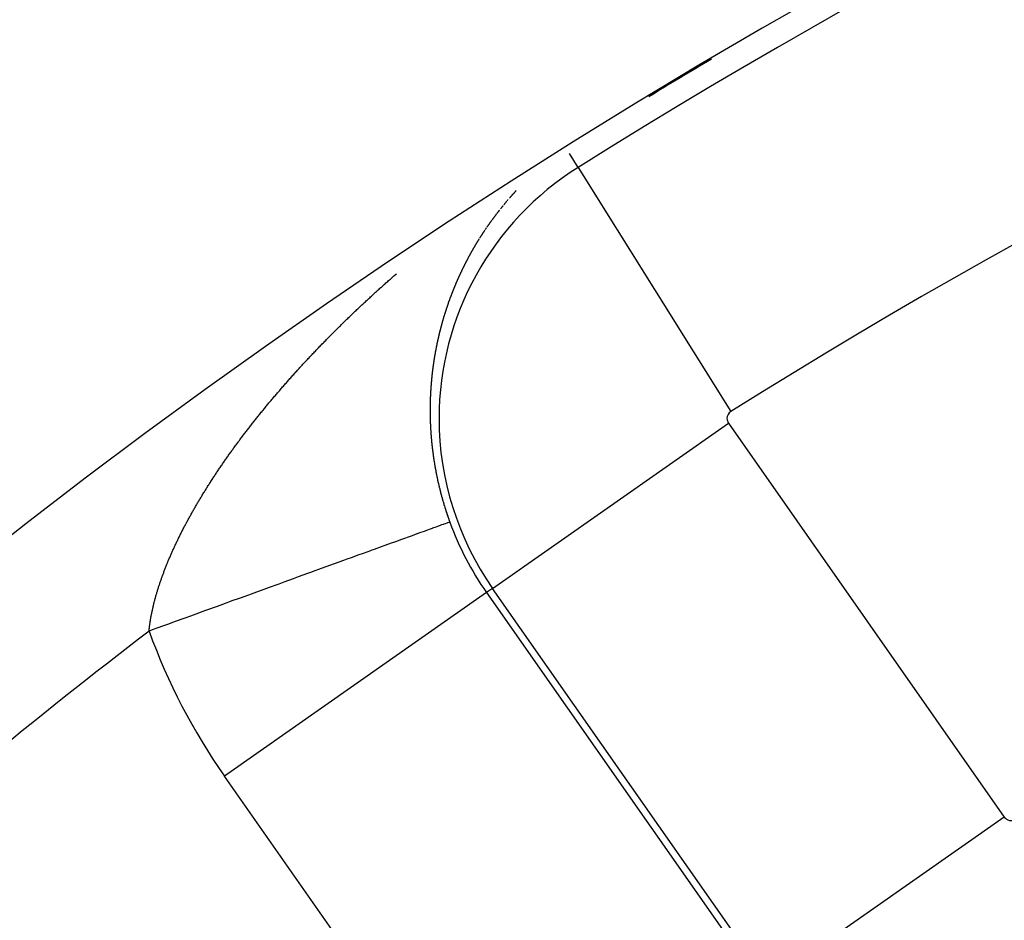
# Model space of a CAD drawing. Units: millimetres. Extents: x -247 to 411, y -265 to 265.
# Drawn here: x 329 to 335, y 60 to 66 of the extents above; entities that cross this region are included whole.
import ezdxf

# ---------------------------------------------------------------- set-up
doc = ezdxf.new("R2010")
doc.units = ezdxf.units.MM
doc.linetypes.add('DASHED', pattern=[9.652, 8.128, -1.524])
doc.layers.add('nevidi', color=4, linetype='DASHED')

msp = doc.modelspace()

# ---------------------------------------------------------------- linework, layer by layer
at = {"color": 2}
for radius, start, end in [(45, 14.14186, 165.85814), (41, 49.56665, 130.43335), (40.9955, 120.57225, 121.20904), (34, 95.38398, 129.84776)]:
    msp.add_arc((354, 30.5495), radius, start, end, dxfattribs=at)
at = {"layer": 'nevidi', "color": 7, "linetype": 'Continuous'}
for p, q in [((332.3156, 65.1703), (332.2616, 65.2566)), ((332.3156, 65.1703), (333.2705, 63.6458)), ((331.7819, 62.5397), (333.2555, 63.5716)), ((333.2555, 63.5716), (334.9787, 61.1106)), ((331.7438, 62.513), (330.1065, 61.3666)), ((331.7819, 62.5397), (331.7438, 62.513)), ((331.7438, 62.513), (333.467, 60.0521)), ((333.5051, 60.0788), (331.7819, 62.5397)), ((331.8297, 58.9056), (330.1065, 61.3666)), ((334.9787, 61.1106), (333.5051, 60.0788))]:
    msp.add_line(p, q, dxfattribs=at)
for points in [[(331.9285, 65.0247), (331.9271, 65.0231), (331.9258, 65.0217), (331.9257, 65.0216), (331.9242, 65.0201), (331.9241, 65.0199), (331.9228, 65.0186), (331.9214, 65.017), (331.9204, 65.0159), (331.9188, 65.0142)], [(331.8703, 64.9592), (331.8689, 64.9576), (331.8684, 64.957), (331.8668, 64.9551)], [(331.8743, 64.964), (331.8735, 64.9629), (331.8719, 64.9611)], [(331.8784, 64.9687), (331.8771, 64.9671), (331.877, 64.967)], [(331.913, 65.0078), (331.9116, 65.0062), (331.9102, 65.0047), (331.9098, 65.0043), (331.9082, 65.0025), (331.9074, 65.0016), (331.906, 65), (331.9046, 64.9985), (331.9045, 64.9984), (331.9029, 64.9966), (331.9018, 64.9954), (331.9004, 64.9938), (331.8993, 64.9926), (331.8977, 64.9907), (331.8963, 64.9891), (331.8949, 64.9876), (331.8941, 64.9867), (331.8925, 64.9849), (331.8921, 64.9845), (331.8908, 64.9829), (331.8894, 64.9813), (331.8889, 64.9808), (331.8873, 64.979)], [(331.9186, 65.0139), (331.9172, 65.0124), (331.9158, 65.0109), (331.9151, 65.0101), (331.9135, 65.0083)], [(331.8239, 64.9026), (331.8235, 64.9021), (331.822, 64.9001), (331.8213, 64.8993), (331.82, 64.8976), (331.8187, 64.896), (331.8186, 64.8959), (331.8171, 64.894), (331.8161, 64.8927), (331.8148, 64.891), (331.8138, 64.8897), (331.8123, 64.8877), (331.811, 64.886), (331.8097, 64.8844), (331.809, 64.8834)], [(331.8482, 64.9328), (331.8466, 64.9309), (331.8462, 64.9303), (331.8448, 64.9287), (331.8435, 64.9271), (331.8432, 64.9267), (331.8417, 64.9248), (331.8409, 64.9238), (331.8396, 64.9222), (331.8382, 64.9206), (331.8367, 64.9187), (331.8356, 64.9173), (331.8343, 64.9157), (331.8333, 64.9145), (331.8318, 64.9125), (331.8317, 64.9124)], [(331.8662, 64.9544), (331.8649, 64.9528), (331.8635, 64.9512), (331.8633, 64.9509), (331.8617, 64.9491), (331.8608, 64.948), (331.8595, 64.9464), (331.8583, 64.9449), (331.8582, 64.9448), (331.8568, 64.9432), (331.8567, 64.9431), (331.8555, 64.9416), (331.8541, 64.94), (331.8532, 64.9388), (331.8517, 64.937), (331.8515, 64.9368)], [(331.7769, 64.8407), (331.7758, 64.8391), (331.7757, 64.839), (331.7745, 64.8373), (331.7744, 64.8372), (331.7732, 64.8356), (331.772, 64.8339), (331.7712, 64.8327), (331.7697, 64.8307), (331.7695, 64.8305), (331.7683, 64.8288), (331.7671, 64.827), (331.7665, 64.8262), (331.7651, 64.8243), (331.7646, 64.8236), (331.7634, 64.8219), (331.7622, 64.8202), (331.7619, 64.8198), (331.7605, 64.8178), (331.7598, 64.8167), (331.7585, 64.815), (331.7573, 64.8133), (331.7559, 64.8113), (331.7549, 64.8099), (331.7537, 64.8081), (331.7528, 64.8069), (331.7514, 64.8048), (331.7513, 64.8047), (331.7501, 64.8029), (331.7489, 64.8012), (331.7483, 64.8003), (331.7469, 64.7983), (331.7465, 64.7977), (331.7453, 64.796)], [(331.8058, 64.8794), (331.8046, 64.8777), (331.8041, 64.8772), (331.8027, 64.8752), (331.802, 64.8744), (331.8008, 64.8727), (331.8001, 64.8718), (331.7993, 64.8708), (331.7979, 64.8689), (331.797, 64.8677), (331.7957, 64.866), (331.7946, 64.8646), (331.7944, 64.8643), (331.7932, 64.8627), (331.7931, 64.8625), (331.7919, 64.861), (331.7907, 64.8593), (331.7898, 64.8582), (331.7884, 64.8563), (331.7881, 64.8559), (331.7869, 64.8542), (331.7856, 64.8526), (331.7851, 64.8519), (331.7837, 64.8499), (331.7831, 64.8492), (331.7819, 64.8475), (331.7807, 64.8458), (331.7805, 64.8455), (331.779, 64.8435), (331.7782, 64.8424)], [(331.7334, 64.7785), (331.7322, 64.7768), (331.7311, 64.775), (331.7304, 64.774), (331.729, 64.772), (331.7287, 64.7715), (331.7275, 64.7697), (331.7264, 64.768), (331.726, 64.7674), (331.7246, 64.7653), (331.724, 64.7644), (331.7229, 64.7627), (331.7217, 64.7609), (331.7215, 64.7607), (331.7202, 64.7587), (331.7194, 64.7574), (331.7182, 64.7556), (331.7172, 64.7541), (331.7171, 64.7538), (331.7159, 64.752), (331.7158, 64.7519), (331.7148, 64.7503), (331.7136, 64.7485), (331.7129, 64.7473), (331.7115, 64.7453), (331.7113, 64.7449), (331.7102, 64.7431), (331.709, 64.7414), (331.7086, 64.7406), (331.7072, 64.7385), (331.7067, 64.7378), (331.7056, 64.736), (331.7045, 64.7342), (331.7042, 64.7339), (331.7029, 64.7318), (331.7022, 64.7306), (331.7011, 64.7288)], [(331.7438, 64.7938), (331.7424, 64.7918), (331.7417, 64.7908), (331.7405, 64.789), (331.7393, 64.7873), (331.7392, 64.7872), (331.7379, 64.7852), (331.737, 64.7838), (331.7358, 64.782)], [(331.6986, 64.725), (331.6977, 64.7234), (331.6965, 64.7216), (331.6957, 64.7203), (331.6944, 64.7183), (331.6943, 64.718), (331.6932, 64.7162), (331.6921, 64.7144), (331.6915, 64.7135), (331.6902, 64.7114), (331.6898, 64.7108), (331.6887, 64.709), (331.6876, 64.7072), (331.6873, 64.7067), (331.686, 64.7046), (331.6854, 64.7035), (331.6843, 64.7017), (331.6832, 64.6999), (331.6831, 64.6998), (331.6818, 64.6977), (331.681, 64.6962), (331.6799, 64.6944), (331.679, 64.693), (331.6777, 64.6908), (331.6766, 64.6889), (331.6755, 64.6871), (331.6748, 64.686), (331.6736, 64.6839), (331.6733, 64.6834), (331.6722, 64.6816), (331.6711, 64.6798), (331.6707, 64.6791), (331.6695, 64.677), (331.669, 64.6761), (331.6679, 64.6743), (331.6668, 64.6724), (331.6667, 64.6722), (331.6654, 64.67), (331.6647, 64.6687), (331.6636, 64.6669), (331.6626, 64.6652), (331.6625, 64.665), (331.6614, 64.6632), (331.6614, 64.663), (331.6604, 64.6613), (331.6593, 64.6595), (331.6585, 64.6581), (331.6577, 64.6566), (331.6573, 64.656), (331.6572, 64.6558), (331.6561, 64.6539), (331.655, 64.652), (331.6546, 64.6512), (331.6533, 64.649), (331.6529, 64.6483), (331.6519, 64.6465), (331.6508, 64.6446), (331.6505, 64.6441), (331.6493, 64.6419), (331.6487, 64.6409), (331.6477, 64.639), (331.6466, 64.6371), (331.6466, 64.637), (331.6454, 64.6349), (331.6445, 64.6334), (331.6435, 64.6315), (331.6427, 64.63), (331.6414, 64.6277), (331.6404, 64.6259), (331.6394, 64.624), (331.6387, 64.6228), (331.6375, 64.6206), (331.6373, 64.6202), (331.6363, 64.6183), (331.6352, 64.6164), (331.6348, 64.6157), (331.6336, 64.6135), (331.6332, 64.6127), (331.6322, 64.6108), (331.6312, 64.6089), (331.631, 64.6086), (331.6298, 64.6063), (331.6291, 64.6051), (331.6281, 64.6032), (331.6272, 64.6014), (331.6271, 64.6013), (331.6261, 64.5994), (331.626, 64.5991), (331.6251, 64.5975), (331.6241, 64.5956), (331.6233, 64.5942), (331.6221, 64.5919), (331.6221, 64.5917), (331.6211, 64.5898), (331.6201, 64.5879), (331.6195, 64.5869), (331.6184, 64.5846), (331.6181, 64.5841), (331.6171, 64.5822), (331.6161, 64.5803), (331.6158, 64.5796), (331.6146, 64.5774), (331.6141, 64.5764), (331.6131, 64.5745), (331.6121, 64.5726), (331.612, 64.5723), (331.6109, 64.5701), (331.6102, 64.5687), (331.6092, 64.5668), (331.6083, 64.565), (331.6082, 64.5649), (331.6072, 64.5629), (331.6072, 64.5628), (331.6063, 64.561), (331.6053, 64.5591), (331.6046, 64.5577), (331.6035, 64.5555), (331.6034, 64.5552), (331.6024, 64.5533), (331.6014, 64.5513)], [(331.6014, 64.5513), (331.601, 64.5503), (331.5998, 64.5481), (331.5995, 64.5474), (331.5986, 64.5455), (331.5976, 64.5435), (331.5973, 64.543), (331.5962, 64.5407), (331.5957, 64.5396), (331.5947, 64.5377), (331.5938, 64.5357), (331.5937, 64.5356), (331.5926, 64.5333), (331.5919, 64.5318), (331.5909, 64.5299), (331.5901, 64.5282), (331.59, 64.5279), (331.5891, 64.526), (331.589, 64.5258), (331.5881, 64.524), (331.5872, 64.522), (331.5866, 64.5207), (331.5855, 64.5184), (331.5853, 64.5181), (331.5844, 64.5161), (331.5835, 64.5142), (331.583, 64.5133), (331.5819, 64.5109), (331.5816, 64.5102), (331.5807, 64.5083), (331.5798, 64.5063), (331.5795, 64.5058), (331.5785, 64.5035), (331.5779, 64.5023), (331.577, 64.5004), (331.5761, 64.4984), (331.576, 64.4982), (331.575, 64.4959), (331.5743, 64.4944), (331.5734, 64.4924), (331.5726, 64.4907), (331.5725, 64.4905), (331.5716, 64.4885), (331.5715, 64.4883), (331.5707, 64.4865), (331.5698, 64.4845), (331.5692, 64.4832), (331.5681, 64.4808), (331.568, 64.4805), (331.5671, 64.4785), (331.5662, 64.4765), (331.5658, 64.4756), (331.5647, 64.4732), (331.5644, 64.4725), (331.5635, 64.4705), (331.5627, 64.4685), (331.5624, 64.468), (331.5614, 64.4657), (331.5609, 64.4645), (331.56, 64.4625), (331.5591, 64.4605), (331.5591, 64.4604), (331.5581, 64.4581), (331.5574, 64.4565), (331.5565, 64.4545), (331.5558, 64.4528), (331.5548, 64.4505), (331.5539, 64.4484), (331.5531, 64.4464), (331.5525, 64.4451), (331.5515, 64.4427), (331.5513, 64.4424), (331.5505, 64.4404), (331.5496, 64.4384), (331.5492, 64.4374), (331.5482, 64.435), (331.5479, 64.4343), (331.5471, 64.4323), (331.5462, 64.4303), (331.546, 64.4297), (331.545, 64.4274), (331.5446, 64.4264), (331.5446, 64.4262), (331.5437, 64.4242), (331.5429, 64.4221), (331.5428, 64.422), (331.5419, 64.4197), (331.5412, 64.4181), (331.5404, 64.416), (331.5397, 64.4143), (331.5387, 64.412), (331.5379, 64.4099), (331.5371, 64.4079), (331.5365, 64.4066), (331.5356, 64.4042), (331.5354, 64.4038), (331.5346, 64.4017), (331.5338, 64.3997), (331.5334, 64.3988), (331.5325, 64.3964), (331.5322, 64.3956), (331.5314, 64.3936), (331.5306, 64.3915), (331.5304, 64.3911), (331.5294, 64.3886), (331.5289, 64.3874), (331.5281, 64.3853), (331.5273, 64.3833), (331.5264, 64.3808), (331.5258, 64.3792), (331.525, 64.3771), (331.5243, 64.3755), (331.5234, 64.373), (331.5226, 64.3709), (331.5218, 64.3689), (331.5214, 64.3676), (331.5204, 64.3652), (331.5203, 64.3647), (331.5195, 64.3626), (331.5187, 64.3606)], [(330.7345, 64.0848), (330.739, 64.0894), (330.7445, 64.095), (330.7491, 64.0997), (330.7546, 64.1053), (330.7592, 64.1099), (330.7647, 64.1155), (330.7694, 64.1202), (330.7749, 64.1258), (330.7795, 64.1304), (330.785, 64.1359), (330.7897, 64.1407), (330.7952, 64.1461), (330.7999, 64.1509), (330.8055, 64.1564), (330.8101, 64.161), (330.8157, 64.1665), (330.8203, 64.1712), (330.8259, 64.1767), (330.8306, 64.1813), (330.8362, 64.1868), (330.8409, 64.1914), (330.8465, 64.1969), (330.8512, 64.2015), (330.8568, 64.207), (330.8615, 64.2116), (330.8672, 64.2171), (330.8719, 64.2217), (330.8776, 64.2272), (330.8823, 64.2318), (330.8879, 64.2371), (330.8927, 64.2418), (330.8982, 64.2471), (330.9031, 64.2518), (330.9087, 64.2572), (330.9135, 64.2618), (330.9192, 64.2672), (330.924, 64.2717), (330.9297, 64.2772), (330.9344, 64.2817), (330.9401, 64.2871), (330.9449, 64.2916), (330.9506, 64.297), (330.9554, 64.3015), (330.9611, 64.3069), (330.9659, 64.3114), (330.9717, 64.3168), (330.9765, 64.3213), (330.9823, 64.3267), (330.9871, 64.3312), (330.9929, 64.3366), (330.9977, 64.3411), (331.0035, 64.3464), (331.0083, 64.3509), (331.0141, 64.3563), (331.019, 64.3608), (331.0247, 64.366), (331.0297, 64.3706), (331.0353, 64.3758), (331.0404, 64.3804), (331.0461, 64.3856), (331.051, 64.3901), (331.0569, 64.3954), (331.0617, 64.3998), (331.0676, 64.4051), (331.0725, 64.4096), (331.0783, 64.4149), (331.0832, 64.4193), (331.0891, 64.4245), (331.094, 64.4289), (331.0999, 64.4342), (331.1048, 64.4386), (331.1107, 64.4439), (331.1156, 64.4483), (331.1215, 64.4536), (331.1264, 64.4579), (331.1324, 64.4632), (331.1373, 64.4676), (331.1432, 64.4728), (331.1482, 64.4772), (331.1542, 64.4824), (331.1591, 64.4868), (331.1651, 64.4921), (331.1701, 64.4964), (331.176, 64.5017), (331.181, 64.506)], [(331.5187, 64.3606), (331.5184, 64.3597), (331.5175, 64.3573), (331.5172, 64.3564), (331.5164, 64.3544), (331.5156, 64.3523), (331.5155, 64.3519), (331.5146, 64.3495), (331.5141, 64.3481), (331.5133, 64.346), (331.5126, 64.3441), (331.5126, 64.344), (331.5118, 64.3419), (331.5117, 64.3416), (331.5111, 64.3398), (331.5103, 64.3377), (331.5098, 64.3362), (331.5089, 64.3337), (331.5088, 64.3335), (331.5081, 64.3315), (331.5073, 64.3294), (331.5069, 64.3282), (331.5061, 64.3258), (331.5059, 64.3252), (331.5051, 64.3231), (331.5044, 64.321), (331.5041, 64.3203), (331.5033, 64.3179), (331.5029, 64.3168), (331.5022, 64.3147), (331.5015, 64.3126), (331.5014, 64.3124), (331.5006, 64.3099), (331.5, 64.3084), (331.4993, 64.3063), (331.4987, 64.3045), (331.4986, 64.3042), (331.4979, 64.3021), (331.4978, 64.3019), (331.4972, 64.3), (331.4964, 64.2979), (331.496, 64.2965), (331.4951, 64.2939), (331.495, 64.2936), (331.4943, 64.2915), (331.4936, 64.2894), (331.4933, 64.2885), (331.4925, 64.286), (331.4922, 64.2852), (331.4915, 64.2831), (331.4908, 64.2809), (331.4907, 64.2805), (331.4899, 64.278), (331.4895, 64.2767), (331.4888, 64.2746), (331.4881, 64.2725), (331.4873, 64.2699), (331.4867, 64.2682), (331.486, 64.2661), (331.4855, 64.2644), (331.4847, 64.262), (331.4847, 64.2618), (331.484, 64.2597), (331.4834, 64.2575), (331.483, 64.2563), (331.4822, 64.2538), (331.482, 64.2533), (331.4814, 64.2511), (331.4807, 64.249), (331.4805, 64.2483), (331.4797, 64.2458), (331.4794, 64.2447), (331.4787, 64.2426), (331.4781, 64.2404), (331.478, 64.2401), (331.4772, 64.2377), (331.4768, 64.2361), (331.4761, 64.234), (331.4755, 64.232), (331.4755, 64.2318), (331.4748, 64.2297), (331.4748, 64.2295), (331.4742, 64.2275), (331.4736, 64.2254), (331.4731, 64.2239), (331.4724, 64.2214), (331.4723, 64.2211), (331.4717, 64.2189), (331.4711, 64.2168), (331.4708, 64.2158), (331.47, 64.2132), (331.4698, 64.2124), (331.4692, 64.2103), (331.4686, 64.2081), (331.4684, 64.2075), (331.4677, 64.2051), (331.4673, 64.2038), (331.4667, 64.2016), (331.4661, 64.1994), (331.4654, 64.1968), (331.4649, 64.1951), (331.4643, 64.1929), (331.4638, 64.1912), (331.4631, 64.1886), (331.4623, 64.1855), (331.4616, 64.1829), (331.4609, 64.1805), (331.4607, 64.1799), (331.4601, 64.1777), (331.4596, 64.1755), (331.4593, 64.1747), (331.4587, 64.1722), (331.4584, 64.1711), (331.4578, 64.1689), (331.4572, 64.1668), (331.4572, 64.1664), (331.4565, 64.1639), (331.4561, 64.1624), (331.4555, 64.1602), (331.455, 64.1582)], [(331.455, 64.1582), (331.455, 64.158), (331.4544, 64.1558), (331.4544, 64.1556), (331.4538, 64.1536), (331.4533, 64.1514), (331.4529, 64.1498), (331.4522, 64.1473), (331.4522, 64.147), (331.4516, 64.1448), (331.4511, 64.1426), (331.4508, 64.1415), (331.4502, 64.139), (331.45, 64.1382), (331.4494, 64.136), (331.4489, 64.1338), (331.4487, 64.1332), (331.4481, 64.1306), (331.4478, 64.1294), (331.4473, 64.1271), (331.4468, 64.1249), (331.4467, 64.1248), (331.4461, 64.1222), (331.4457, 64.1205), (331.4452, 64.1183), (331.4447, 64.1164), (331.4441, 64.1139), (331.4436, 64.1116), (331.4431, 64.1094), (331.4428, 64.1081), (331.4422, 64.1054), (331.4421, 64.105), (331.4416, 64.1027), (331.4411, 64.1005), (331.4409, 64.0996), (331.4403, 64.097), (331.4401, 64.096), (331.4396, 64.0938), (331.4391, 64.0916), (331.439, 64.0911), (331.4384, 64.0886), (331.4381, 64.0871), (331.4376, 64.0849), (331.4371, 64.0826), (331.4366, 64.0801), (331.4361, 64.0782), (331.4357, 64.0759), (331.4353, 64.0743), (331.4347, 64.0716), (331.4347, 64.0714), (331.4342, 64.0692), (331.4338, 64.0669), (331.4335, 64.0657), (331.433, 64.0631), (331.4328, 64.0624), (331.4324, 64.0602), (331.4319, 64.0579), (331.4318, 64.0572), (331.4312, 64.0546), (331.431, 64.0534), (331.4305, 64.0512), (331.4301, 64.0489), (331.43, 64.0486), (331.4295, 64.046), (331.4292, 64.0444), (331.4288, 64.0421), (331.4283, 64.04), (331.4283, 64.0399), (331.4279, 64.0376), (331.4278, 64.0375), (331.4274, 64.0354), (331.427, 64.0331), (331.4267, 64.0315), (331.4262, 64.0289), (331.4261, 64.0286), (331.4257, 64.0263), (331.4253, 64.024), (331.4251, 64.0229), (331.4246, 64.0202), (331.4245, 64.0195), (331.424, 64.0172), (331.4236, 64.0149), (331.4235, 64.0143), (331.423, 64.0117), (331.4228, 64.0104), (331.4224, 64.0081), (331.422, 64.0058), (331.422, 64.0056), (331.4215, 64.0029), (331.4212, 64.0012), (331.4208, 63.9989), (331.4205, 63.997), (331.4204, 63.9967), (331.42, 63.9944), (331.42, 63.9942), (331.4196, 63.9921), (331.4192, 63.9898), (331.419, 63.9883), (331.4185, 63.9855), (331.4185, 63.9852), (331.4181, 63.9829), (331.4177, 63.9806), (331.4175, 63.9795), (331.4171, 63.9768), (331.417, 63.976), (331.4166, 63.9737), (331.4162, 63.9714), (331.4161, 63.9708), (331.4157, 63.9681), (331.4155, 63.9668), (331.4151, 63.9645), (331.4148, 63.9622), (331.4148, 63.962), (331.4144, 63.9594), (331.4141, 63.9576), (331.4137, 63.9553), (331.4134, 63.9533), (331.4134, 63.953), (331.413, 63.9506), (331.413, 63.9505)], [(330.2077, 63.4747), (330.2114, 63.4796), (330.2138, 63.4828), (330.2158, 63.4855), (330.2195, 63.4904), (330.2239, 63.4962), (330.2276, 63.5011), (330.2321, 63.507), (330.2358, 63.5118), (330.2402, 63.5177), (330.244, 63.5225), (330.2484, 63.5284), (330.2522, 63.5332), (330.2567, 63.539), (330.2604, 63.5439), (330.265, 63.5497), (330.2688, 63.5546), (330.2733, 63.5604), (330.2771, 63.5653), (330.2817, 63.5711), (330.2855, 63.576), (330.2901, 63.5818), (330.294, 63.5867), (330.2986, 63.5925), (330.3024, 63.5974), (330.307, 63.6031), (330.311, 63.6081), (330.3155, 63.6137), (330.3195, 63.6187), (330.324, 63.6243), (330.3281, 63.6293), (330.3326, 63.6349), (330.3366, 63.64), (330.3412, 63.6456), (330.3453, 63.6506), (330.3499, 63.6562), (330.354, 63.6612), (330.3586, 63.6668), (330.3627, 63.6718), (330.3673, 63.6774), (330.3714, 63.6823), (330.3761, 63.6881), (330.3801, 63.6929), (330.3849, 63.6987), (330.3889, 63.7035), (330.3937, 63.7092), (330.3978, 63.7141), (330.4025, 63.7197), (330.4067, 63.7247), (330.4114, 63.7302), (330.4156, 63.7352), (330.4203, 63.7408), (330.4246, 63.7457), (330.4293, 63.7513), (330.4336, 63.7563), (330.4383, 63.7618), (330.4426, 63.7668), (330.4456, 63.7703), (330.4474, 63.7724), (330.4516, 63.7773), (330.4565, 63.783), (330.4607, 63.7878), (330.4656, 63.7935), (330.4697, 63.7982), (330.4747, 63.8039), (330.4789, 63.8087), (330.4839, 63.8145), (330.4881, 63.8193), (330.4932, 63.825), (330.4974, 63.8298), (330.5024, 63.8354), (330.5066, 63.8402), (330.5117, 63.8459), (330.5159, 63.8506), (330.521, 63.8563), (330.5252, 63.8611), (330.5303, 63.8668), (330.5346, 63.8715), (330.5397, 63.8772), (330.5439, 63.882), (330.5491, 63.8877), (330.5534, 63.8924), (330.5585, 63.8981), (330.5629, 63.9028), (330.568, 63.9085), (330.5724, 63.9133), (330.5776, 63.919), (330.5819, 63.9237), (330.5871, 63.9294), (330.5915, 63.9342), (330.5968, 63.9398), (330.6011, 63.9446), (330.6064, 63.9503), (330.6108, 63.955), (330.6161, 63.9607), (330.6205, 63.9654), (330.6257, 63.971), (330.6303, 63.9759), (330.6354, 63.9814), (330.64, 63.9863), (330.6452, 63.9918), (330.6498, 63.9966), (330.6551, 64.0022), (330.6595, 64.0069), (330.6649, 64.0126), (330.6693, 64.0173), (330.6747, 64.0229), (330.6792, 64.0276), (330.6846, 64.0332), (330.6891, 64.0379), (330.6945, 64.0436), (330.6991, 64.0483), (330.7044, 64.0539), (330.7091, 64.0587), (330.7135, 64.0632), (330.7144, 64.0641), (330.7191, 64.069), (330.7244, 64.0745), (330.729, 64.0792), (330.7345, 64.0848)], [(331.413, 63.9505), (331.4127, 63.9483), (331.4124, 63.946), (331.4121, 63.9445), (331.4117, 63.9417), (331.4117, 63.9414), (331.4114, 63.9391), (331.4112, 63.9377), (331.4109, 63.9356), (331.4105, 63.9329), (331.4104, 63.9321), (331.4101, 63.9298), (331.4097, 63.9274), (331.4097, 63.9268), (331.4093, 63.924), (331.4091, 63.9228), (331.4088, 63.9205), (331.4085, 63.9181), (331.4085, 63.9178), (331.4081, 63.9152), (331.4079, 63.9135), (331.4076, 63.9111), (331.4073, 63.909), (331.4073, 63.9088), (331.407, 63.9065), (331.407, 63.9063), (331.4067, 63.9041), (331.4064, 63.9018), (331.4062, 63.9001), (331.4059, 63.8974), (331.4058, 63.8971), (331.4056, 63.8948), (331.4053, 63.8924), (331.4051, 63.8912), (331.4048, 63.8884), (331.4047, 63.8877), (331.4045, 63.8854), (331.4042, 63.883), (331.4041, 63.8822), (331.4038, 63.8795), (331.4037, 63.8783), (331.4034, 63.876), (331.4031, 63.8736), (331.4031, 63.8733), (331.4028, 63.8705), (331.4026, 63.8689), (331.4024, 63.8666), (331.4022, 63.8644), (331.4021, 63.8642), (331.4019, 63.8619), (331.4019, 63.8615), (331.4017, 63.8595), (331.4014, 63.8571), (331.4012, 63.8553), (331.401, 63.8526), (331.4009, 63.8524), (331.4007, 63.8501), (331.4005, 63.8477), (331.4003, 63.8463), (331.4001, 63.8436), (331.4, 63.843), (331.3998, 63.8406), (331.3996, 63.8382), (331.3995, 63.8373), (331.3992, 63.8345), (331.3992, 63.8335), (331.3989, 63.8311), (331.3987, 63.8287), (331.3987, 63.8282), (331.3985, 63.8255), (331.3983, 63.824), (331.3981, 63.8216), (331.3979, 63.8192), (331.3977, 63.8164), (331.3976, 63.8145), (331.3974, 63.8121), (331.3972, 63.8101), (331.397, 63.8073), (331.3968, 63.8049), (331.3966, 63.8026), (331.3965, 63.801), (331.3963, 63.7983), (331.3963, 63.7978), (331.3961, 63.7954), (331.396, 63.793), (331.3959, 63.7919), (331.3957, 63.7892), (331.3956, 63.7882), (331.3955, 63.7858), (331.3953, 63.7835), (331.3953, 63.7828), (331.3951, 63.78), (331.395, 63.7787), (331.3949, 63.7763), (331.3947, 63.7739), (331.3947, 63.7737), (331.3945, 63.771), (331.3944, 63.7691), (331.3943, 63.7667), (331.3942, 63.7646), (331.3942, 63.7643), (331.394, 63.7619), (331.394, 63.7617), (331.3939, 63.7595), (331.3938, 63.7571), (331.3937, 63.7554), (331.3936, 63.7526), (331.3935, 63.7523), (331.3934, 63.7499), (331.3933, 63.7475), (331.3932, 63.7463), (331.3931, 63.7435), (331.3931, 63.7426), (331.393, 63.7402), (331.3929, 63.7378), (331.3928, 63.7371), (331.3927, 63.7343), (331.3927, 63.733), (331.3926, 63.7306), (331.3925, 63.7282)], [(331.3925, 63.7282), (331.3925, 63.7279), (331.3924, 63.7251), (331.3923, 63.7234), (331.3922, 63.7209), (331.3922, 63.7187), (331.3922, 63.7185), (331.3921, 63.7161), (331.3921, 63.7159), (331.392, 63.7137), (331.3919, 63.7113), (331.3919, 63.7095), (331.3918, 63.7068), (331.3918, 63.7064), (331.3917, 63.704), (331.3917, 63.7016), (331.3916, 63.7003), (331.3916, 63.6974), (331.3916, 63.6967), (331.3915, 63.6943), (331.3915, 63.6919), (331.3915, 63.6911), (331.3914, 63.6882), (331.3914, 63.6864), (331.3913, 63.6846), (331.3913, 63.6822), (331.3913, 63.6819), (331.3913, 63.6791), (331.3912, 63.6773), (331.3912, 63.6749), (331.3912, 63.6726), (331.3912, 63.6725), (331.3912, 63.67), (331.3912, 63.6698), (331.3911, 63.6676), (331.3911, 63.6652), (331.3911, 63.6634), (331.3911, 63.6605), (331.3911, 63.6603), (331.3911, 63.6578), (331.3911, 63.6554), (331.3911, 63.6541), (331.3911, 63.6512), (331.3911, 63.6505), (331.3911, 63.6481), (331.3911, 63.6456), (331.3911, 63.6448), (331.3911, 63.642), (331.3911, 63.6407), (331.3912, 63.6383), (331.3912, 63.6359), (331.3912, 63.6355), (331.3912, 63.6326), (331.3912, 63.631), (331.3912, 63.6285), (331.3913, 63.6262), (331.3913, 63.6261), (331.3913, 63.6236), (331.3913, 63.6233), (331.3914, 63.6212), (331.3914, 63.6187), (331.3914, 63.6169), (331.3915, 63.614), (331.3915, 63.6138), (331.3915, 63.6113), (331.3916, 63.6089), (331.3916, 63.6075), (331.3917, 63.6046), (331.3918, 63.6015)], [(331.3918, 63.6015), (331.3918, 63.5981), (331.3919, 63.5952), (331.3921, 63.5888), (331.3922, 63.5859), (331.3924, 63.5795), (331.3926, 63.5766), (331.3928, 63.57), (331.3929, 63.5671), (331.3932, 63.5606), (331.3934, 63.5577), (331.3937, 63.5512), (331.3938, 63.5483), (331.3942, 63.5417), (331.3943, 63.5388), (331.3947, 63.5323), (331.3949, 63.5294), (331.3953, 63.5228), (331.3955, 63.5199), (331.3956, 63.5184), (331.3959, 63.5134), (331.3961, 63.5105), (331.3966, 63.5039), (331.3968, 63.501), (331.3973, 63.4944), (331.3976, 63.4915), (331.3981, 63.485), (331.3983, 63.482), (331.3989, 63.4755), (331.3992, 63.4725), (331.3998, 63.466), (331.4, 63.463), (331.4007, 63.4564), (331.4009, 63.4535), (331.4016, 63.4469), (331.4019, 63.4439), (331.4026, 63.4374), (331.4029, 63.4345), (331.4036, 63.4279), (331.4039, 63.425), (331.4047, 63.4184), (331.4051, 63.4154), (331.4058, 63.4088), (331.4062, 63.4059), (331.407, 63.3993), (331.4074, 63.3964), (331.4082, 63.3898), (331.4086, 63.3868), (331.4095, 63.3802), (331.4099, 63.3772), (331.4108, 63.3706), (331.4112, 63.3677), (331.4122, 63.3611), (331.4126, 63.3582), (331.4135, 63.3516), (331.414, 63.3487), (331.415, 63.3421), (331.4155, 63.3391), (331.4165, 63.3325), (331.417, 63.3296), (331.418, 63.323), (331.4185, 63.3201), (331.4196, 63.3135), (331.4201, 63.3106), (331.4212, 63.304), (331.4218, 63.301), (331.4229, 63.2944), (331.4235, 63.2915), (331.4247, 63.2848), (331.4252, 63.2819), (331.4264, 63.2754), (331.427, 63.2725), (331.4272, 63.2715), (331.4282, 63.2659), (331.4288, 63.2629), (331.4301, 63.2564), (331.4307, 63.2534), (331.432, 63.2468), (331.4326, 63.2439), (331.434, 63.2374), (331.4346, 63.2344), (331.4359, 63.2279), (331.4366, 63.225), (331.438, 63.2184), (331.4386, 63.2155), (331.4401, 63.2089), (331.4407, 63.206), (331.4422, 63.1994), (331.4429, 63.1964), (331.4444, 63.1899), (331.4451, 63.187), (331.4466, 63.1804), (331.4473, 63.1775), (331.4489, 63.171), (331.4496, 63.1681), (331.4512, 63.1615), (331.452, 63.1586), (331.4536, 63.152), (331.4543, 63.1491), (331.456, 63.1426), (331.4568, 63.1396), (331.4585, 63.1331), (331.4593, 63.1301), (331.461, 63.1237), (331.4618, 63.1206), (331.4636, 63.1142), (331.4644, 63.1112), (331.4662, 63.1047), (331.467, 63.1018), (331.4688, 63.0953), (331.4697, 63.0924), (331.4715, 63.0859), (331.4724, 63.0829), (331.4743, 63.0764), (331.4751, 63.0735), (331.4771, 63.067), (331.4779, 63.0641), (331.4799, 63.0576), (331.4808, 63.0547), (331.4828, 63.0482)], [(329.8148, 62.8424), (329.8176, 62.8482), (329.8199, 62.853), (329.8228, 62.8588), (329.8252, 62.8637), (329.8281, 62.8695), (329.8305, 62.8744), (329.8333, 62.8801), (329.8359, 62.8851), (329.8388, 62.8909), (329.8413, 62.8958), (329.8442, 62.9016), (329.8467, 62.9065), (329.8497, 62.9123), (329.8523, 62.9172), (329.8553, 62.9229), (329.8579, 62.9279), (329.8609, 62.9336), (329.8635, 62.9386), (329.8658, 62.943), (329.8666, 62.9444), (329.8692, 62.9493), (329.8723, 62.9552), (329.8749, 62.96), (329.8781, 62.9659), (329.8807, 62.9708), (329.8839, 62.9766), (329.8866, 62.9815), (329.8898, 62.9874), (329.8925, 62.9923), (329.8958, 62.9982), (329.8985, 63.0031), (329.9018, 63.009), (329.9045, 63.0138), (329.9078, 63.0197), (329.9106, 63.0246), (329.9139, 63.0304), (329.9167, 63.0353), (329.9201, 63.0412), (329.9229, 63.0461), (329.9263, 63.052), (329.9291, 63.0569), (329.9326, 63.0628), (329.9354, 63.0677), (329.9389, 63.0736), (329.9418, 63.0785), (329.9452, 63.0842), (329.9482, 63.0893), (329.9517, 63.0952), (329.9547, 63.1001), (329.9582, 63.106), (329.9612, 63.1109), (329.9647, 63.1168), (329.9677, 63.1217), (329.9713, 63.1276), (329.9743, 63.1325), (329.978, 63.1384), (329.981, 63.1434), (329.9847, 63.1493), (329.9878, 63.1542), (329.9915, 63.1601), (329.9946, 63.1651), (329.9983, 63.171), (330.0014, 63.176), (330.0052, 63.1819), (330.0083, 63.1869), (330.0121, 63.1928), (330.0152, 63.1977), (330.019, 63.2036), (330.0203, 63.2056), (330.0222, 63.2086), (330.026, 63.2145), (330.0292, 63.2194), (330.0331, 63.2254), (330.0363, 63.2303), (330.0402, 63.2362), (330.0434, 63.2412), (330.0473, 63.2471), (330.0506, 63.2521), (330.0546, 63.258), (330.0579, 63.263), (330.0618, 63.2689), (330.0652, 63.2739), (330.0692, 63.2799), (330.0725, 63.2848), (330.0764, 63.2906), (330.0799, 63.2957), (330.0838, 63.3015), (330.0873, 63.3066), (330.0913, 63.3124), (330.0947, 63.3174), (330.0988, 63.3234), (330.1022, 63.3283), (330.1063, 63.3341), (330.1098, 63.3392), (330.1138, 63.3449), (330.1174, 63.3501), (330.1214, 63.3559), (330.125, 63.3609), (330.1291, 63.3668), (330.1326, 63.3717), (330.1368, 63.3776), (330.1403, 63.3825), (330.1445, 63.3884), (330.148, 63.3933), (330.1523, 63.3992), (330.1558, 63.4041), (330.1601, 63.4101), (330.1637, 63.415), (330.168, 63.4209), (330.1716, 63.4258), (330.1759, 63.4317), (330.1794, 63.4366), (330.1838, 63.4424), (330.1874, 63.4473), (330.1917, 63.4532), (330.1953, 63.4581), (330.1997, 63.4639), (330.2033, 63.4688), (330.2077, 63.4747)], [(331.4828, 63.0482), (331.4837, 63.0453), (331.4857, 63.0387), (331.4867, 63.0358), (331.4883, 63.0308), (331.4887, 63.0293), (331.4897, 63.0264), (331.4918, 63.0199), (331.4927, 63.0169), (331.4949, 63.0104), (331.4959, 63.0075), (331.498, 63.001), (331.499, 62.9981), (331.5012, 62.9916), (331.5022, 62.9887), (331.5045, 62.9822), (331.5055, 62.9793), (331.5078, 62.9728), (331.5088, 62.9699), (331.5111, 62.9634), (331.5121, 62.9605), (331.5143, 62.9544)], [(331.5143, 62.9544), (331.5142, 62.9543), (331.5106, 62.953), (331.5096, 62.9526), (331.5077, 62.9519), (331.5004, 62.9493), (331.4955, 62.9475), (331.4847, 62.9436), (331.478, 62.9412), (331.4739, 62.9397), (331.4635, 62.9359), (331.455, 62.9328), (331.437, 62.9263), (331.4266, 62.9225), (331.4064, 62.9152), (331.4051, 62.9147), (331.3928, 62.9103), (331.3679, 62.9012), (331.3537, 62.8961), (331.3256, 62.8859), (331.3099, 62.8802), (331.3083, 62.8796), (331.2783, 62.8687), (331.2606, 62.8623), (331.2261, 62.8498), (331.2071, 62.8429), (331.1812, 62.8335), (331.1693, 62.8292), (331.1486, 62.8217), (331.1079, 62.8069), (331.0857, 62.7989), (331.0422, 62.7831), (331.0275, 62.7778), (331.0187, 62.7746), (330.9722, 62.7577), (330.9468, 62.7485), (330.8984, 62.7309), (330.8721, 62.7214), (330.8496, 62.7132), (330.8208, 62.7028), (330.7927, 62.6926), (330.7396, 62.6733), (330.7108, 62.6629), (330.6552, 62.6427), (330.6509, 62.6411), (330.6256, 62.632), (330.5678, 62.611), (330.5369, 62.5998), (330.4777, 62.5783), (330.4462, 62.5669), (330.4345, 62.5626), (330.385, 62.5447), (330.3519, 62.5327), (330.2901, 62.5103), (330.257, 62.4982), (330.2043, 62.4791), (330.1933, 62.4751), (330.1596, 62.4629), (330.0949, 62.4394), (330.0606, 62.427), (329.9951, 62.4032), (329.9643, 62.3921), (329.9606, 62.3907), (329.8942, 62.3666), (329.8588, 62.3538), (329.7925, 62.3297), (329.7574, 62.317), (329.7186, 62.3029), (329.6903, 62.2927), (329.6555, 62.28), (329.6354, 62.2727)], [(329.6354, 62.2727), (329.6356, 62.2745), (329.6359, 62.2779), (329.636, 62.2786), (329.6365, 62.2835), (329.637, 62.2875), (329.6375, 62.2923), (329.638, 62.2965), (329.6386, 62.3015), (329.6392, 62.3056), (329.6398, 62.3105), (329.6404, 62.3146), (329.6411, 62.3196), (329.6417, 62.3237), (329.6424, 62.3287), (329.6431, 62.3329), (329.6439, 62.3379), (329.6445, 62.3421), (329.6454, 62.3472), (329.6461, 62.3514), (329.647, 62.3564), (329.6477, 62.3606), (329.6487, 62.3657), (329.6495, 62.3699), (329.6504, 62.375), (329.6513, 62.3793), (329.6523, 62.3844), (329.6531, 62.3887), (329.6542, 62.3938), (329.6551, 62.3981), (329.6562, 62.4032), (329.6571, 62.4075), (329.6583, 62.4126), (329.6592, 62.4169), (329.6604, 62.4221), (329.6614, 62.4264), (329.6626, 62.4316), (329.6637, 62.436), (329.665, 62.4412), (329.666, 62.4456), (329.6674, 62.4508), (329.6685, 62.4552), (329.6698, 62.4605), (329.671, 62.4648), (329.6724, 62.4701), (329.6735, 62.4745), (329.6738, 62.4753), (329.675, 62.4798), (329.6762, 62.4842), (329.6777, 62.4895), (329.6789, 62.4939), (329.6804, 62.4993), (329.6817, 62.5037), (329.6833, 62.509), (329.6846, 62.5134), (329.6862, 62.5188), (329.6875, 62.5232), (329.6892, 62.5286), (329.6906, 62.5331), (329.6923, 62.5386), (329.6937, 62.5431), (329.6954, 62.5485), (329.6969, 62.553), (329.6987, 62.5585), (329.7001, 62.563), (329.7019, 62.5684), (329.7035, 62.573), (329.7053, 62.5785), (329.7069, 62.583), (329.7088, 62.5885), (329.7104, 62.5931), (329.7123, 62.5986), (329.7139, 62.6031), (329.7158, 62.6086), (329.7175, 62.6132), (329.7195, 62.6188), (329.7212, 62.6234), (329.7233, 62.629), (329.725, 62.6336), (329.727, 62.6391), (329.7288, 62.6439), (329.7309, 62.6493), (329.7327, 62.6541), (329.7348, 62.6595), (329.7367, 62.6644), (329.7389, 62.6699), (329.7407, 62.6746), (329.743, 62.6802), (329.7448, 62.6848), (329.7471, 62.6905), (329.749, 62.6952), (329.7503, 62.6983), (329.7514, 62.7009), (329.7533, 62.7056), (329.7557, 62.7113), (329.7577, 62.716), (329.76, 62.7217), (329.762, 62.7264), (329.7645, 62.7321), (329.7665, 62.7369), (329.769, 62.7426), (329.771, 62.7473), (329.7735, 62.753), (329.7756, 62.7578), (329.7782, 62.7635), (329.7803, 62.7683), (329.7829, 62.7741), (329.7851, 62.7789), (329.7877, 62.7846), (329.7898, 62.7894), (329.7925, 62.7952), (329.7947, 62.7999), (329.7974, 62.8057), (329.7996, 62.8105), (329.8024, 62.8163), (329.8046, 62.8212), (329.8074, 62.8269), (329.8097, 62.8319), (329.8124, 62.8375), (329.8148, 62.8424)]]:
    msp.add_lwpolyline(points, dxfattribs=at)
for centre, radius, start, end in [((354, 30.5495), 40.8511, 100.33989, 122.06047), ((354, 30.5495), 39.0522, 100.33989, 122.06047), ((354, 30.5495), 40.9985, 120.87633, 120.95388), ((333.2983, 63.6015), 1.8511, 122.06047, 180), ((333.2983, 63.6015), 0.0522, 122.06047, 180), ((333.2983, 63.6015), 1.8511, 180, 215), ((333.2983, 63.6015), 0.0522, 180, 215), ((333.2983, 63.6015), 1.8977, 199.93934, 215), ((354, 30.5495), 40, 127.52558, 131.37569), ((333.2983, 63.6015), 3.8965, 199.93934, 215), ((335.0214, 61.1405), 0.0522, 215, 301.81526)]:
    msp.add_arc(centre, radius, start, end, dxfattribs=at)

doc.saveas('drawing.dxf')
